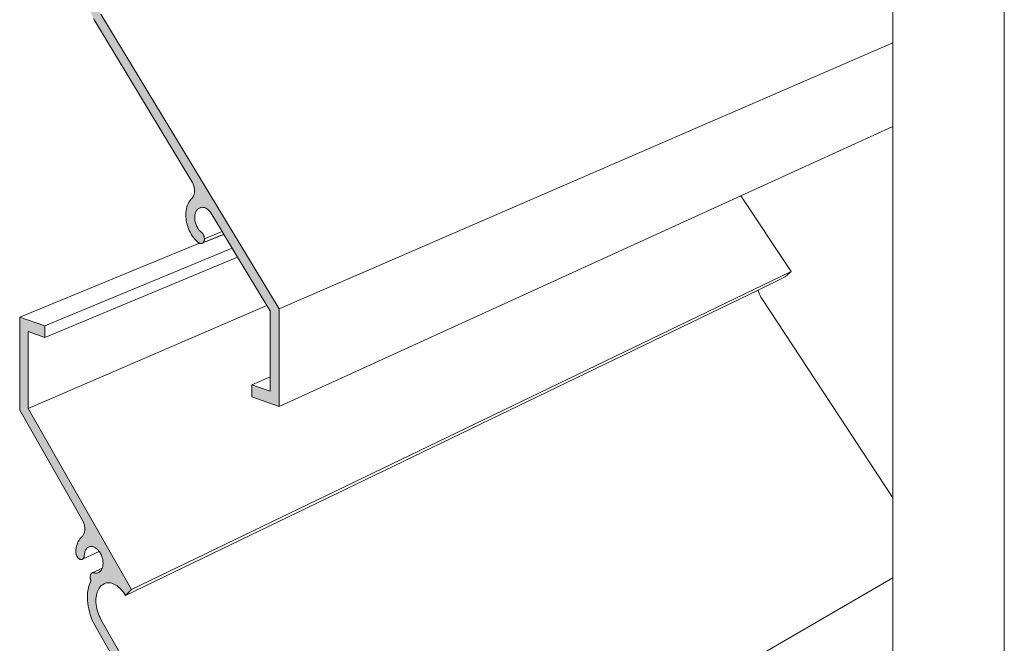
# Model space of a CAD drawing. Units: inches. Extents: x 1.7 to 32.8, y 1.4 to 42.9.
# Drawn here: x 23.9 to 27.4, y 24.7 to 26.9 of the extents above; entities that cross this region are included whole.
import ezdxf

# ---------------------------------------------------------------- set-up
doc = ezdxf.new("R2010")
doc.units = ezdxf.units.IN
doc.header["$MEASUREMENT"] = 0
doc.layers.add('Diagram', color=11, linetype='Continuous', lineweight=9)

msp = doc.modelspace()

# ---------------------------------------------------------------- hatches: boundary and pattern name
at = {"layer": 'Diagram', "ltscale": 0.05}
h = msp.add_hatch(color=256, dxfattribs=at)
h.dxf.hatch_style = 1
h.paths.add_polyline_path([(23.96474, 27.6126), (23.96474, 27.88514), (24.02451, 27.87105), (24.02451, 27.91221), (23.93522, 27.93306), (23.93522, 27.78813), (23.93522, 27.60309), (24.15867, 27.23656), (24.16182, 27.22975), (24.16412, 27.22241), (24.16538, 27.21596), (24.16602, 27.20653), (24.1651, 27.19799), (24.16279, 27.18963), (24.15864, 27.18222), (24.15554, 27.17933), (24.15186, 27.17557), (24.14851, 27.17127), (24.14548, 27.16659), (24.14278, 27.16155), (24.14041, 27.1561), (24.13836, 27.15042), (24.13664, 27.14436), (24.13545, 27.13801), (24.13458, 27.13141), (24.13404, 27.12474), (24.13404, 27.12311), (24.13415, 27.12144), (24.13426, 27.11978), (24.13447, 27.11808), (24.13578, 27.11324), (24.13642, 27.11162), (24.13707, 27.11011), (24.13781, 27.10872), (24.13869, 27.1073), (24.13955, 27.10602), (24.14052, 27.10471), (24.14149, 27.10356), (24.14257, 27.10251), (24.14365, 27.10163), (24.14465, 27.10081), (24.147, 27.09952), (24.14819, 27.09904), (24.14938, 27.09858), (24.15056, 27.09839), (24.15294, 27.09833), (24.15402, 27.09849), (24.15511, 27.09878), (24.15618, 27.09924), (24.15726, 27.09983), (24.15824, 27.10045), (24.15911, 27.10125), (24.16129, 27.1033), (24.16267, 27.10667), (24.1631, 27.10803), (24.16354, 27.10955), (24.16375, 27.11097), (24.16398, 27.11255), (24.16435, 27.11847), (24.16599, 27.12672), (24.16866, 27.1337), (24.17214, 27.13931), (24.17702, 27.1443), (24.18201, 27.1472), (24.18873, 27.14915), (24.19661, 27.14839), (24.20245, 27.14614), (24.20785, 27.1428), (24.2122, 27.13918), (24.21668, 27.13416), (24.22078, 27.12839), (24.22418, 27.12186), (24.22694, 27.11502), (24.22879, 27.10835), (24.23012, 27.10067), (24.23055, 27.09358), (24.23004, 27.08579), (24.22879, 27.07955), (24.2269, 27.07367), (24.22305, 27.06623), (24.22244, 27.06602), (24.2183, 27.06116), (24.21092, 27.05696), (24.20505, 27.05611), (24.20161, 27.05628), (24.19705, 27.05671), (24.19551, 27.05675), (24.19443, 27.05646), (24.19335, 27.05616), (24.19227, 27.05557), (24.19129, 27.05495), (24.19031, 27.05432), (24.18858, 27.05242), (24.18781, 27.05145), (24.18717, 27.05028), (24.1865, 27.04897), (24.18584, 27.04688), (24.18499, 27.0433), (24.18488, 27.04169), (24.18478, 27.04008), (24.18488, 27.03841), (24.18499, 27.03674), (24.18521, 27.03504), (24.18554, 27.03331), (24.1864, 27.03011), (24.18695, 27.02846), (24.1877, 27.02693), (24.18434, 27.01923), (24.18141, 27.01126), (24.17903, 27.0027), (24.17719, 26.99385), (24.17588, 26.98469), (24.17512, 26.97525), (24.17491, 26.96564), (24.17535, 26.95584), (24.17621, 26.94595), (24.17762, 26.93603), (24.17957, 26.92627), (24.18207, 26.91648), (24.18499, 26.90688), (24.18846, 26.89741), (24.19248, 26.88822), (24.19682, 26.87926), (24.20161, 26.87075), (24.54758, 26.29797), (24.55065, 26.29046), (24.55213, 26.28561), (24.55347, 26.2797), (24.55437, 26.27278), (24.55437, 26.26608), (24.55353, 26.25814), (24.55064, 26.24989), (24.54708, 26.244), (24.54446, 26.24132), (24.54086, 26.23744), (24.53749, 26.23318), (24.53446, 26.22838), (24.53176, 26.22317), (24.5294, 26.21754), (24.52749, 26.21163), (24.52591, 26.20531), (24.52479, 26.19885), (24.52412, 26.19211), (24.52378, 26.18525), (24.5239, 26.1781), (24.52435, 26.171), (24.52536, 26.16371), (24.5266, 26.1565), (24.52839, 26.14928), (24.53052, 26.14224), (24.533, 26.13524), (24.5358, 26.12846), (24.53895, 26.12185), (24.54255, 26.11555), (24.54627, 26.10952), (24.55044, 26.10379), (24.55471, 26.09834), (24.55921, 26.09342), (24.56406, 26.08897), (24.56891, 26.08485), (24.57016, 26.08401), (24.57128, 26.08334), (24.57252, 26.08279), (24.57376, 26.08225), (24.57501, 26.08199), (24.57625, 26.08176), (24.5775, 26.08166), (24.57862, 26.08175), (24.57974, 26.08199), (24.58088, 26.08225), (24.58201, 26.0828), (24.58405, 26.08396), (24.58495, 26.08488), (24.58574, 26.08586), (24.58652, 26.08682), (24.58721, 26.08797), (24.58789, 26.08927), (24.58834, 26.09064), (24.58879, 26.09202), (24.58913, 26.09359), (24.58936, 26.09503), (24.58958, 26.09663), (24.58958, 26.09997), (24.58913, 26.10345), (24.58879, 26.10509), (24.58844, 26.10671), (24.58789, 26.1084), (24.58732, 26.11011), (24.58664, 26.11168), (24.58585, 26.1133), (24.58505, 26.11478), (24.58415, 26.11612), (24.58313, 26.11751), (24.58213, 26.11873), (24.58111, 26.11996), (24.57997, 26.12095), (24.57874, 26.12194), (24.57625, 26.12394), (24.5717, 26.12845), (24.56914, 26.13166), (24.56545, 26.13697), (24.56191, 26.14346), (24.55917, 26.15), (24.55714, 26.15665), (24.55563, 26.16483), (24.555, 26.17167), (24.55521, 26.17895), (24.55623, 26.18504), (24.55823, 26.19217), (24.56175, 26.199), (24.56584, 26.2039), (24.57018, 26.20716), (24.57533, 26.20949), (24.58087, 26.21037), (24.58759, 26.20976), (24.5936, 26.20753), (24.59943, 26.2041), (24.60426, 26.20021), (24.60913, 26.19495), (24.6121, 26.19087), (24.65248, 26.12407), (24.65773, 26.1154), (24.65838, 26.11431), (24.68797, 26.06537), (24.70702, 26.03387), (24.8108, 25.86222), (24.82197, 25.84373), (24.82197, 25.61022), (24.82197, 25.55901), (24.75715, 25.58116), (24.75715, 25.53843), (24.85419, 25.50506), (24.85419, 25.85087), (24.22074, 26.89809), (24.21682, 26.90589), (24.21421, 26.91201), (24.21182, 26.91848), (24.20986, 26.925), (24.20823, 26.93157), (24.20693, 26.93833), (24.20595, 26.94501), (24.2054, 26.95172), (24.20518, 26.95833), (24.2054, 26.96483), (24.20595, 26.97122), (24.20693, 26.97735), (24.20823, 26.9834), (24.2108, 26.9923), (24.21574, 27.00269), (24.21987, 27.00861), (24.22511, 27.01481), (24.23314, 27.02104), (24.24139, 27.02482), (24.24962, 27.02666), (24.25684, 27.02671), (24.26437, 27.02581), (24.27403, 27.02255), (24.2808, 27.01876), (24.28551, 27.01566), (24.29001, 27.01217), (24.29696, 27.00574), (24.30511, 26.99596), (24.30998, 26.98838), (24.33165, 27.0119)])
h = msp.add_hatch(color=256, dxfattribs=at)
h.dxf.hatch_style = 1
h.paths.add_polyline_path([(23.96474, 25.49736), (23.96474, 25.7699), (24.02451, 25.74922), (24.02451, 25.79038), (23.93522, 25.82108), (23.93522, 25.49112), (24.15867, 25.09992), (24.16182, 25.09275), (24.16412, 25.08516), (24.16538, 25.07857), (24.16602, 25.06907), (24.1651, 25.06063), (24.16279, 25.05253), (24.15864, 25.04558), (24.15554, 25.04303), (24.15186, 25.03967), (24.14851, 25.03575), (24.14548, 25.0314), (24.14278, 25.02665), (24.14041, 25.02147), (24.13836, 25.01601), (24.13664, 25.01015), (24.13545, 25.00392), (24.13458, 24.99742), (24.13404, 24.99081), (24.13404, 24.98918), (24.13415, 24.9875), (24.13426, 24.98583), (24.13447, 24.98411), (24.13578, 24.97912), (24.13642, 24.97743), (24.13707, 24.97584), (24.13781, 24.97438), (24.13869, 24.97286), (24.13955, 24.97148), (24.14052, 24.97007), (24.14149, 24.9688), (24.14257, 24.96764), (24.14365, 24.96664), (24.14465, 24.96571), (24.147, 24.96417), (24.14819, 24.96355), (24.14938, 24.96295), (24.15056, 24.96264), (24.15294, 24.96232), (24.15402, 24.96236), (24.15511, 24.96253), (24.15618, 24.96286), (24.15726, 24.96334), (24.15824, 24.96385), (24.15911, 24.96456), (24.16129, 24.96637), (24.16267, 24.96958), (24.1631, 24.9709), (24.16354, 24.97237), (24.16375, 24.97376), (24.16398, 24.97531), (24.16435, 24.9812), (24.16599, 24.98926), (24.16866, 24.99595), (24.17214, 25.00117), (24.17702, 25.00563), (24.18201, 25.00797), (24.18873, 25.00918), (24.19661, 25.00755), (24.20245, 25.00466), (24.20785, 25.00072), (24.2122, 24.99662), (24.21668, 24.99111), (24.22078, 24.98489), (24.22418, 24.97798), (24.22694, 24.97083), (24.22879, 24.96396), (24.23012, 24.95613), (24.23055, 24.949), (24.23004, 24.94126), (24.2282, 24.93227), (24.22783, 24.93208), (24.22592, 24.92738), (24.22183, 24.9213), (24.21726, 24.91745), (24.21092, 24.91454), (24.20505, 24.91435), (24.20161, 24.91489), (24.19705, 24.91582), (24.19551, 24.91603), (24.19443, 24.91586), (24.19335, 24.91569), (24.19227, 24.91521), (24.19129, 24.9147), (24.19031, 24.91417), (24.18858, 24.91247), (24.18781, 24.91158), (24.18717, 24.91049), (24.1865, 24.90924), (24.18584, 24.90723), (24.18499, 24.90374), (24.18488, 24.90215), (24.18478, 24.90055), (24.18488, 24.89887), (24.18499, 24.89719), (24.18521, 24.89547), (24.18554, 24.8937), (24.1864, 24.8904), (24.18695, 24.88869), (24.1877, 24.88707), (24.18434, 24.87975), (24.18141, 24.8721), (24.17903, 24.8638), (24.17719, 24.85516), (24.17588, 24.84614), (24.17512, 24.83678), (24.17491, 24.8272), (24.17535, 24.81735), (24.17621, 24.80736), (24.17762, 24.79729), (24.17957, 24.78731), (24.18207, 24.77725), (24.18499, 24.76733), (24.18846, 24.75747), (24.19248, 24.74784), (24.19682, 24.7384), (24.20161, 24.72936), (24.54758, 24.11838), (24.55065, 24.11054), (24.55213, 24.10553), (24.55347, 24.09946), (24.55437, 24.09244), (24.55437, 24.08409), (24.55301, 24.07649), (24.55064, 24.06997), (24.54708, 24.06447), (24.54446, 24.06208), (24.54086, 24.05859), (24.53749, 24.05471), (24.53446, 24.05024), (24.53176, 24.04533), (24.5294, 24.03996), (24.52749, 24.03426), (24.52591, 24.02812), (24.52479, 24.02178), (24.52412, 24.01511), (24.52378, 24.00829), (24.5239, 24.00112), (24.52435, 23.99398), (24.52536, 23.98658), (24.5266, 23.97924), (24.52839, 23.97182), (24.53052, 23.96454), (24.533, 23.95727), (24.5358, 23.95017), (24.53641, 23.94883), (24.53895, 23.94321), (24.54255, 23.93652), (24.54627, 23.93008), (24.55044, 23.92389), (24.55471, 23.91797), (24.55921, 23.91255), (24.56406, 23.90757), (24.56891, 23.90291), (24.57016, 23.90193), (24.57128, 23.90114), (24.57252, 23.90045), (24.57376, 23.89977), (24.57501, 23.89938), (24.57625, 23.899), (24.5775, 23.89877), (24.57862, 23.89873), (24.57974, 23.89886), (24.58088, 23.89899), (24.58201, 23.89941), (24.58405, 23.90035), (24.58495, 23.90117), (24.58574, 23.90206), (24.58652, 23.90293), (24.58721, 23.90401), (24.58789, 23.90523), (24.58834, 23.90655), (24.58879, 23.90789), (24.58913, 23.90941), (24.58936, 23.91083), (24.58958, 23.91241), (24.58958, 23.91575), (24.58913, 23.91927), (24.58879, 23.92095), (24.58844, 23.92261), (24.58789, 23.92436), (24.58732, 23.92614), (24.58664, 23.92778), (24.58585, 23.92949), (24.58505, 23.93106), (24.58415, 23.93249), (24.58313, 23.934), (24.58213, 23.93533), (24.58111, 23.93668), (24.57997, 23.93779), (24.57874, 23.93892), (24.57625, 23.94119), (24.5717, 23.9462), (24.56914, 23.94969), (24.56545, 23.95541), (24.56191, 23.96229), (24.55917, 23.96913), (24.55714, 23.976), (24.55563, 23.98436), (24.555, 23.99126), (24.55521, 23.99853), (24.55623, 24.0045), (24.55823, 24.01141), (24.56175, 24.01785), (24.56584, 24.0223), (24.57018, 24.02508), (24.57533, 24.02684), (24.58087, 24.02711), (24.58759, 24.02576), (24.5936, 24.02286), (24.59943, 24.01879), (24.60426, 24.01436), (24.60913, 24.00857), (24.6121, 24.00416), (24.64563, 23.945), (24.64989, 23.93749), (24.65022, 23.9369), (24.72264, 23.80913), (24.82197, 23.63385), (24.82197, 23.41688), (24.82197, 23.34913), (24.75715, 23.37844), (24.75715, 23.33571), (24.85419, 23.29162), (24.85419, 23.63744), (24.22074, 24.75459), (24.21682, 24.76282), (24.21421, 24.76923), (24.21182, 24.77596), (24.20986, 24.7827), (24.20823, 24.78945), (24.20693, 24.79635), (24.20595, 24.80314), (24.2054, 24.80992), (24.20518, 24.81655), (24.2054, 24.82302), (24.20595, 24.82935), (24.20693, 24.83538), (24.20823, 24.84128), (24.2108, 24.8499), (24.21574, 24.85974), (24.22121, 24.86699), (24.22662, 24.87183), (24.23314, 24.87617), (24.24139, 24.87904), (24.24962, 24.87997), (24.25684, 24.87923), (24.26437, 24.8775), (24.27403, 24.87316), (24.2808, 24.86863), (24.28551, 24.865), (24.29001, 24.86102), (24.29439, 24.85649), (24.29856, 24.85173), (24.30262, 24.84641), (24.30647, 24.84088), (24.30998, 24.83503), (24.33165, 24.85615)])

# ---------------------------------------------------------------- linework, layer by layer
for p, q in [((27.42272, 20.56307), (27.42235, 28.90828)), ((27.02841, 26.79281), (27.02841, 27.04462)), ((24.22313, 26.89413), (24.85419, 25.85087)), ((24.20161, 26.87075), (24.19682, 26.87926)), ((24.54525, 26.30182), (24.20161, 26.87075)), ((24.85419, 25.85087), (27.02841, 26.79281)), ((27.02841, 26.49674), (27.02841, 26.79281)), ((26.48962, 26.25099), (27.02841, 26.49674)), ((27.02841, 25.18056), (27.02841, 26.49674)), ((24.54694, 26.29873), (24.54525, 26.30182)), ((24.54852, 26.29566), (24.54694, 26.29873)), ((24.54987, 26.29237), (24.54852, 26.29566)), ((24.55111, 26.28895), (24.54987, 26.29237)), ((24.55213, 26.28561), (24.55111, 26.28895)), ((24.5529, 26.28219), (24.55213, 26.28561)), ((24.55359, 26.27878), (24.5529, 26.28219)), ((24.55337, 26.25869), (24.55392, 26.26186)), ((24.55404, 26.27532), (24.55359, 26.27878)), ((24.55392, 26.26186), (24.55426, 26.26509)), ((24.55437, 26.27172), (24.55404, 26.27532)), ((24.55426, 26.26509), (24.55437, 26.2684)), ((24.55437, 26.2684), (24.55437, 26.27172)), ((24.53176, 26.22317), (24.53446, 26.22838)), ((24.53446, 26.22838), (24.53749, 26.23318)), ((24.53749, 26.23318), (24.54086, 26.23744)), ((24.54086, 26.23744), (24.54446, 26.24132)), ((24.54446, 26.24132), (24.54627, 26.24317)), ((24.54627, 26.24317), (24.54784, 26.24526)), ((24.54784, 26.24526), (24.5493, 26.24768)), ((24.5493, 26.24768), (24.55066, 26.25013)), ((24.55066, 26.25013), (24.55168, 26.25285)), ((24.55168, 26.25285), (24.55268, 26.25572)), ((24.55268, 26.25572), (24.55337, 26.25869)), ((24.85419, 25.50506), (26.48962, 26.25099)), ((26.48962, 26.25099), (26.66732, 25.98279)), ((24.52378, 26.18525), (24.52412, 26.19211)), ((24.52412, 26.19211), (24.52479, 26.19885)), ((24.52479, 26.19885), (24.52591, 26.20531)), ((24.52591, 26.20531), (24.52749, 26.21163)), ((24.52749, 26.21163), (24.5294, 26.21754)), ((24.5294, 26.21754), (24.53176, 26.22317)), ((24.55888, 26.19345), (24.55775, 26.19046)), ((24.56023, 26.19606), (24.55888, 26.19345)), ((24.5617, 26.19862), (24.56023, 26.19606)), ((24.56339, 26.20097), (24.5617, 26.19862)), ((24.5652, 26.20314), (24.56339, 26.20097)), ((24.56722, 26.20494), (24.5652, 26.20314)), ((24.56936, 26.20655), (24.56722, 26.20494)), ((24.57162, 26.20781), (24.56936, 26.20655)), ((24.57399, 26.20888), (24.57162, 26.20781)), ((24.57636, 26.20965), (24.57399, 26.20888)), ((24.57896, 26.21007), (24.57636, 26.20965)), ((24.58156, 26.2103), (24.57896, 26.21007)), ((24.58427, 26.21006), (24.58156, 26.2103)), ((24.58687, 26.20971), (24.58427, 26.21006)), ((24.58958, 26.20902), (24.58687, 26.20971)), ((24.5923, 26.20801), (24.58958, 26.20902)), ((24.595, 26.2067), (24.5923, 26.20801)), ((24.59772, 26.2051), (24.595, 26.2067)), ((24.60032, 26.20338), (24.59772, 26.2051)), ((24.60281, 26.20137), (24.60032, 26.20338)), ((24.6053, 26.19908), (24.60281, 26.20137)), ((24.60768, 26.19652), (24.6053, 26.19908)), ((24.60995, 26.19383), (24.60768, 26.19652)), ((24.6121, 26.19087), (24.60995, 26.19383)), ((24.5239, 26.1781), (24.52378, 26.18525)), ((24.52435, 26.171), (24.5239, 26.1781)), ((24.52536, 26.16371), (24.52435, 26.171)), ((24.5266, 26.1565), (24.52536, 26.16371)), ((24.52839, 26.14928), (24.5266, 26.1565)), ((24.55516, 26.17719), (24.55506, 26.17358)), ((24.55506, 26.17358), (24.55516, 26.1699)), ((24.5555, 26.1807), (24.55516, 26.17719)), ((24.55516, 26.1699), (24.5555, 26.16615)), ((24.55606, 26.18403), (24.5555, 26.1807)), ((24.5555, 26.16615), (24.55606, 26.16249)), ((24.55685, 26.18726), (24.55606, 26.18403)), ((24.55606, 26.16249), (24.55675, 26.15879)), ((24.55675, 26.15879), (24.55764, 26.15501)), ((24.55775, 26.19046), (24.55685, 26.18726)), ((24.6121, 26.19087), (24.65248, 26.12407)), ((24.53052, 26.14224), (24.52839, 26.14928)), ((24.533, 26.13524), (24.53052, 26.14224)), ((24.5358, 26.12846), (24.533, 26.13524)), ((24.53895, 26.12185), (24.5358, 26.12846)), ((24.54255, 26.11555), (24.53895, 26.12185)), ((24.55764, 26.15501), (24.55877, 26.15133)), ((24.55877, 26.15133), (24.56013, 26.14772)), ((24.56013, 26.14772), (24.56159, 26.14422)), ((24.56159, 26.14422), (24.56328, 26.14095)), ((24.56328, 26.14095), (24.56508, 26.13766)), ((24.56508, 26.13766), (24.56711, 26.13458)), ((24.56711, 26.13458), (24.56914, 26.13166)), ((24.56914, 26.13166), (24.5714, 26.12883)), ((24.5714, 26.12883), (24.57376, 26.1264)), ((24.57376, 26.1264), (24.57625, 26.12394)), ((24.57625, 26.12394), (24.57874, 26.12194)), ((24.57874, 26.12194), (24.57997, 26.12095)), ((24.58958, 26.0983), (24.65248, 26.12407)), ((24.65773, 26.1154), (24.65248, 26.12407)), ((24.54627, 26.10952), (24.54255, 26.11555)), ((24.55044, 26.10379), (24.54627, 26.10952)), ((24.55471, 26.09834), (24.55044, 26.10379)), ((24.55921, 26.09342), (24.55471, 26.09834)), ((24.56406, 26.08897), (24.55921, 26.09342)), ((24.56891, 26.08485), (24.56406, 26.08897)), ((24.57997, 26.12095), (24.58111, 26.11996)), ((24.58111, 26.11996), (24.58213, 26.11873)), ((24.58213, 26.11873), (24.58313, 26.11751)), ((24.58313, 26.11751), (24.58415, 26.11612)), ((24.58405, 26.08396), (24.65838, 26.11431)), ((24.58415, 26.11612), (24.58505, 26.11478)), ((24.58505, 26.11478), (24.58585, 26.1133)), ((24.58574, 26.08586), (24.65773, 26.1154)), ((24.58652, 26.08682), (24.58574, 26.08586)), ((24.58585, 26.1133), (24.58664, 26.11168)), ((24.58721, 26.08797), (24.58652, 26.08682)), ((24.58664, 26.11168), (24.58732, 26.11011)), ((24.58789, 26.08927), (24.58721, 26.08797)), ((24.58732, 26.11011), (24.58789, 26.1084)), ((24.58789, 26.1084), (24.58844, 26.10671)), ((24.58834, 26.09064), (24.58789, 26.08927)), ((24.58879, 26.09202), (24.58834, 26.09064)), ((24.58844, 26.10671), (24.58879, 26.10509)), ((24.58879, 26.10509), (24.58913, 26.10345)), ((24.58913, 26.09359), (24.58879, 26.09202)), ((24.58913, 26.10345), (24.58958, 26.09997)), ((24.58936, 26.09503), (24.58913, 26.09359)), ((24.58958, 26.09663), (24.58936, 26.09503)), ((24.58958, 26.09997), (24.58958, 26.0983)), ((24.58958, 26.0983), (24.58958, 26.09663)), ((24.65838, 26.11431), (24.65773, 26.1154)), ((24.68797, 26.06537), (24.65838, 26.11431)), ((23.93522, 25.82108), (24.57252, 26.08279)), ((24.02451, 25.79038), (24.68797, 26.06537)), ((24.57016, 26.08401), (24.56891, 26.08485)), ((24.57128, 26.08334), (24.57016, 26.08401)), ((24.57252, 26.08279), (24.57128, 26.08334)), ((24.57376, 26.08225), (24.57252, 26.08279)), ((24.57501, 26.08199), (24.57376, 26.08225)), ((24.57625, 26.08176), (24.57501, 26.08199)), ((24.5775, 26.08166), (24.57625, 26.08176)), ((24.57862, 26.08175), (24.5775, 26.08166)), ((24.57974, 26.08199), (24.57862, 26.08175)), ((24.58088, 26.08225), (24.57974, 26.08199)), ((24.58201, 26.0828), (24.58088, 26.08225)), ((24.58201, 26.0828), (24.58405, 26.08396)), ((24.58495, 26.08488), (24.58405, 26.08396)), ((24.58574, 26.08586), (24.58495, 26.08488)), ((24.70702, 26.03387), (24.68797, 26.06537)), ((24.02451, 25.74922), (24.70702, 26.03387)), ((24.8108, 25.86222), (24.70702, 26.03387)), ((24.33165, 24.85615), (26.66732, 25.98279)), ((26.66732, 25.98279), (26.64668, 25.96375)), ((26.5504, 25.91725), (26.64668, 25.96375)), ((24.30998, 24.83503), (26.5504, 25.91725)), ((26.5504, 25.91725), (26.55122, 25.91427)), ((26.55122, 25.91427), (26.55309, 25.90863)), ((26.55309, 25.90863), (26.55536, 25.90301)), ((26.55536, 25.90301), (26.55786, 25.89769)), ((26.55786, 25.89769), (26.56077, 25.89239)), ((26.56077, 25.89239), (26.56388, 25.8874)), ((26.56388, 25.8874), (27.02841, 25.18056)), ((23.96474, 25.49736), (24.8108, 25.86222)), ((24.82197, 25.84373), (24.8108, 25.86222)), ((24.82197, 25.61022), (24.82197, 25.84373)), ((24.85419, 25.85087), (24.85419, 25.50506)), ((23.93522, 25.49112), (23.93522, 25.82108)), ((23.93522, 25.82108), (24.02451, 25.79038)), ((24.02451, 25.79038), (24.02451, 25.74922)), ((24.02451, 25.74922), (23.96474, 25.7699)), ((23.96474, 25.7699), (23.96474, 25.49736)), ((24.75715, 25.58116), (24.82197, 25.61022)), ((24.82197, 25.55901), (24.82197, 25.61022)), ((24.75715, 25.58116), (24.82197, 25.55901)), ((24.75715, 25.53843), (24.75715, 25.58116)), ((24.85419, 25.50506), (24.75715, 25.53843)), ((23.96474, 25.49736), (24.33165, 24.85615)), ((24.15867, 25.09992), (23.93522, 25.49112)), ((27.02841, 24.89775), (27.02841, 25.18056)), ((24.16007, 25.09672), (24.15867, 25.09992)), ((24.16138, 25.09355), (24.16007, 25.09672)), ((24.16257, 25.09028), (24.16138, 25.09355)), ((24.16354, 25.08709), (24.16257, 25.09028)), ((24.16441, 25.08364), (24.16354, 25.08709)), ((24.16506, 25.08026), (24.16441, 25.08364)), ((24.16549, 25.07698), (24.16506, 25.08026)), ((24.1657, 25.07379), (24.16549, 25.07698)), ((24.15186, 25.03967), (24.15554, 25.04303)), ((24.15554, 25.04303), (24.15726, 25.04444)), ((24.15726, 25.04444), (24.15878, 25.04639)), ((24.15878, 25.04639), (24.16029, 25.04834)), ((24.16029, 25.04834), (24.1616, 25.05053)), ((24.1616, 25.05053), (24.16267, 25.05294)), ((24.16267, 25.05294), (24.16365, 25.05555)), ((24.16365, 25.05555), (24.16441, 25.05822)), ((24.16441, 25.05822), (24.16506, 25.06111)), ((24.16506, 25.06111), (24.16549, 25.0642)), ((24.16549, 25.0642), (24.16582, 25.06721)), ((24.16582, 25.07047), (24.1657, 25.07379)), ((24.16582, 25.06721), (24.16582, 25.07047)), ((24.13545, 25.00392), (24.13664, 25.01015)), ((24.13664, 25.01015), (24.13836, 25.01601)), ((24.13836, 25.01601), (24.14041, 25.02147)), ((24.14041, 25.02147), (24.14278, 25.02665)), ((24.14278, 25.02665), (24.14548, 25.0314)), ((24.14548, 25.0314), (24.14851, 25.03575)), ((24.14851, 25.03575), (24.15186, 25.03967)), ((24.17698, 25.00543), (24.17502, 25.0038)), ((24.17903, 25.00658), (24.17698, 25.00543)), ((24.18131, 25.00764), (24.17903, 25.00658)), ((24.18358, 25.00826), (24.18131, 25.00764)), ((24.18597, 25.00869), (24.18358, 25.00826)), ((24.18846, 25.00878), (24.18597, 25.00869)), ((24.19096, 25.00872), (24.18846, 25.00878)), ((24.19356, 25.00818), (24.19096, 25.00872)), ((24.19606, 25.00753), (24.19356, 25.00818)), ((24.19867, 25.00653), (24.19606, 25.00753)), ((24.20127, 25.00524), (24.19867, 25.00653)), ((24.13404, 24.99081), (24.13458, 24.99742)), ((24.13404, 24.98918), (24.13404, 24.99081)), ((24.13415, 24.9875), (24.13404, 24.98918)), ((24.13426, 24.98583), (24.13415, 24.9875)), ((24.13447, 24.98411), (24.13426, 24.98583)), ((24.13533, 24.98082), (24.13447, 24.98411)), ((24.13458, 24.99742), (24.13545, 25.00392)), ((24.13576, 24.97916), (24.13533, 24.98082)), ((24.13642, 24.97743), (24.13576, 24.97916)), ((24.13707, 24.97584), (24.13642, 24.97743)), ((24.13781, 24.97438), (24.13707, 24.97584)), ((24.13869, 24.97286), (24.13781, 24.97438)), ((24.13955, 24.97148), (24.13869, 24.97286)), ((24.14052, 24.97007), (24.13955, 24.97148)), ((24.15997, 24.96527), (24.21651, 24.9912)), ((24.1631, 24.9709), (24.16267, 24.96958)), ((24.16354, 24.97237), (24.1631, 24.9709)), ((24.16375, 24.97376), (24.16354, 24.97237)), ((24.16398, 24.97531), (24.16375, 24.97376)), ((24.16408, 24.97691), (24.16398, 24.97531)), ((24.16441, 24.9802), (24.16408, 24.97691)), ((24.16484, 24.9836), (24.16441, 24.9802)), ((24.16549, 24.98679), (24.16484, 24.9836)), ((24.16625, 24.98991), (24.16549, 24.98679)), ((24.16733, 24.99261), (24.16625, 24.98991)), ((24.16852, 24.99528), (24.16733, 24.99261)), ((24.16993, 24.99786), (24.16852, 24.99528)), ((24.17144, 25.00012), (24.16993, 24.99786)), ((24.17318, 25.00212), (24.17144, 25.00012)), ((24.17502, 25.0038), (24.17318, 25.00212)), ((24.20377, 25.0037), (24.20127, 25.00524)), ((24.20638, 25.00179), (24.20377, 25.0037)), ((24.20878, 24.99985), (24.20638, 25.00179)), ((24.21117, 24.99759), (24.20878, 24.99985)), ((24.21345, 24.99508), (24.21117, 24.99759)), ((24.21574, 24.99227), (24.21345, 24.99508)), ((24.21651, 24.9912), (24.21574, 24.99227)), ((24.2178, 24.98941), (24.21651, 24.9912)), ((24.21977, 24.98642), (24.2178, 24.98941)), ((24.22162, 24.98318), (24.21977, 24.98642)), ((24.22325, 24.97987), (24.22162, 24.98318)), ((24.22477, 24.97646), (24.22325, 24.97987)), ((24.22618, 24.97279), (24.22477, 24.97646)), ((24.22738, 24.96919), (24.22618, 24.97279)), ((24.14149, 24.9688), (24.14052, 24.97007)), ((24.14257, 24.96764), (24.14149, 24.9688)), ((24.14365, 24.96664), (24.14257, 24.96764)), ((24.14473, 24.96563), (24.14365, 24.96664)), ((24.14591, 24.96488), (24.14473, 24.96563)), ((24.147, 24.96417), (24.14591, 24.96488)), ((24.14819, 24.96355), (24.147, 24.96417)), ((24.14938, 24.96295), (24.14819, 24.96355)), ((24.15056, 24.96264), (24.14938, 24.96295)), ((24.15294, 24.96232), (24.15056, 24.96264)), ((24.15402, 24.96236), (24.15294, 24.96232)), ((24.15511, 24.96253), (24.15402, 24.96236)), ((24.15618, 24.96286), (24.15511, 24.96253)), ((24.15726, 24.96334), (24.15618, 24.96286)), ((24.15824, 24.96385), (24.15726, 24.96334)), ((24.15911, 24.96456), (24.15824, 24.96385)), ((24.15997, 24.96527), (24.15911, 24.96456)), ((24.16073, 24.96632), (24.15997, 24.96527)), ((24.16148, 24.96722), (24.16073, 24.96632)), ((24.16213, 24.96831), (24.16148, 24.96722)), ((24.16267, 24.96958), (24.16213, 24.96831)), ((24.22837, 24.96554), (24.22738, 24.96919)), ((24.22913, 24.96196), (24.22837, 24.96554)), ((24.22847, 24.93419), (24.22924, 24.93732)), ((24.22978, 24.95813), (24.22913, 24.96196)), ((24.22924, 24.93732), (24.22989, 24.9405)), ((24.23022, 24.95454), (24.22978, 24.95813)), ((24.22989, 24.9405), (24.23022, 24.94395)), ((24.23044, 24.95088), (24.23022, 24.95454)), ((24.23022, 24.94395), (24.23044, 24.94729)), ((24.23044, 24.94729), (24.23044, 24.95088)), ((24.18478, 24.90055), (24.18488, 24.90215)), ((24.18488, 24.90215), (24.18499, 24.90374)), ((24.18499, 24.90374), (24.18532, 24.9051)), ((24.18532, 24.9051), (24.18564, 24.90661)), ((24.18564, 24.90661), (24.1865, 24.90924)), ((24.1865, 24.90924), (24.18717, 24.91049)), ((24.18717, 24.91049), (24.18781, 24.91158)), ((24.18781, 24.91158), (24.18858, 24.91247)), ((24.18858, 24.91247), (24.19031, 24.91417)), ((24.19031, 24.91417), (24.19129, 24.9147)), ((24.19129, 24.9147), (24.19227, 24.91521)), ((24.19227, 24.91521), (24.19335, 24.91569)), ((24.19335, 24.91569), (24.19443, 24.91586)), ((24.19443, 24.91586), (24.19552, 24.91603)), ((24.19552, 24.91603), (24.22776, 24.93205)), ((24.19552, 24.91603), (24.19672, 24.91587)), ((24.19672, 24.91587), (24.1979, 24.91571)), ((24.1979, 24.91571), (24.1991, 24.9154)), ((24.1991, 24.9154), (24.20161, 24.91489)), ((24.20161, 24.91489), (24.2042, 24.91448)), ((24.2042, 24.91448), (24.20671, 24.9144)), ((24.20671, 24.9144), (24.20921, 24.91449)), ((24.20921, 24.91449), (24.21149, 24.91509)), ((24.21149, 24.91509), (24.21377, 24.91585)), ((24.21377, 24.91585), (24.21607, 24.9169)), ((24.21607, 24.9169), (24.21813, 24.91819)), ((24.21813, 24.91819), (24.22008, 24.91983)), ((24.22008, 24.91983), (24.22183, 24.92169)), ((24.22183, 24.92169), (24.22347, 24.92373)), ((24.22347, 24.92373), (24.22498, 24.92599)), ((24.22498, 24.92599), (24.2264, 24.92857)), ((24.2264, 24.92857), (24.2275, 24.93128)), ((24.2275, 24.93128), (24.22776, 24.93205)), ((24.22776, 24.93205), (24.22847, 24.93419)), ((24.17903, 24.8638), (24.18141, 24.8721)), ((24.18141, 24.8721), (24.18434, 24.87975)), ((24.18434, 24.87975), (24.1877, 24.88707)), ((24.18488, 24.89887), (24.18478, 24.90055)), ((24.18499, 24.89719), (24.18488, 24.89887)), ((24.18521, 24.89547), (24.18499, 24.89719)), ((24.18554, 24.8937), (24.18521, 24.89547)), ((24.1864, 24.8904), (24.18554, 24.8937)), ((24.18695, 24.88869), (24.1864, 24.8904)), ((24.1877, 24.88707), (24.18695, 24.88869)), ((24.22313, 24.86871), (24.21987, 24.86521)), ((24.22662, 24.87183), (24.22313, 24.86871)), ((24.23044, 24.87437), (24.22662, 24.87183)), ((24.23436, 24.87659), (24.23044, 24.87437)), ((24.23861, 24.87808), (24.23436, 24.87659)), ((24.24297, 24.87922), (24.23861, 24.87808)), ((24.24745, 24.87973), (24.24297, 24.87922)), ((24.25214, 24.87971), (24.24745, 24.87973)), ((24.25684, 24.87923), (24.25214, 24.87971)), ((24.26164, 24.87812), (24.25684, 24.87923)), ((24.26646, 24.87656), (24.26164, 24.87812)), ((24.27127, 24.8744), (24.26646, 24.87656)), ((24.27609, 24.87178), (24.27127, 24.8744)), ((24.2808, 24.86863), (24.27609, 24.87178)), ((24.28551, 24.865), (24.2808, 24.86863)), ((24.85419, 23.63744), (27.02841, 24.89775)), ((27.02841, 24.60168), (27.02841, 24.89775)), ((24.17491, 24.8272), (24.17512, 24.83678)), ((24.17512, 24.83678), (24.17588, 24.84614)), ((24.17588, 24.84614), (24.17719, 24.85516)), ((24.17719, 24.85516), (24.17903, 24.8638)), ((24.20693, 24.83538), (24.20595, 24.82935)), ((24.20823, 24.84128), (24.20693, 24.83538)), ((24.20986, 24.84675), (24.20823, 24.84128)), ((24.21182, 24.85194), (24.20986, 24.84675)), ((24.21421, 24.85669), (24.21182, 24.85194)), ((24.21682, 24.86117), (24.21421, 24.85669)), ((24.21987, 24.86521), (24.21682, 24.86117)), ((24.29001, 24.86102), (24.28551, 24.865)), ((24.29439, 24.85649), (24.29001, 24.86102)), ((24.29856, 24.85173), (24.29439, 24.85649)), ((24.30262, 24.84641), (24.29856, 24.85173)), ((24.30647, 24.84088), (24.30262, 24.84641)), ((24.30647, 24.84088), (24.30998, 24.83503)), ((24.33165, 24.85615), (24.30998, 24.83503)), ((24.17535, 24.81735), (24.17491, 24.8272)), ((24.17621, 24.80736), (24.17535, 24.81735)), ((24.17762, 24.79729), (24.17621, 24.80736)), ((24.17957, 24.78731), (24.17762, 24.79729)), ((24.2054, 24.82302), (24.20518, 24.81655)), ((24.20518, 24.81655), (24.2054, 24.80992)), ((24.20595, 24.82935), (24.2054, 24.82302)), ((24.2054, 24.80992), (24.20595, 24.80314)), ((24.20595, 24.80314), (24.20693, 24.79635)), ((24.20693, 24.79635), (24.20823, 24.78945)), ((24.18207, 24.77725), (24.17957, 24.78731)), ((24.18499, 24.76733), (24.18207, 24.77725)), ((24.18846, 24.75747), (24.18499, 24.76733)), ((24.20823, 24.78945), (24.20986, 24.7827)), ((24.20986, 24.7827), (24.21182, 24.77596)), ((24.21182, 24.77596), (24.21421, 24.76923)), ((24.21421, 24.76923), (24.21682, 24.76282)), ((24.21682, 24.76282), (24.21987, 24.75642)), ((24.19248, 24.74784), (24.18846, 24.75747)), ((24.19682, 24.7384), (24.19248, 24.74784)), ((24.20161, 24.72936), (24.19682, 24.7384)), ((24.54525, 24.1225), (24.20161, 24.72936)), ((24.21987, 24.75642), (24.22313, 24.75037)), ((24.22313, 24.75037), (24.85419, 23.63744))]:
    msp.add_line(p, q, dxfattribs=at)

doc.saveas('drawing.dxf')
